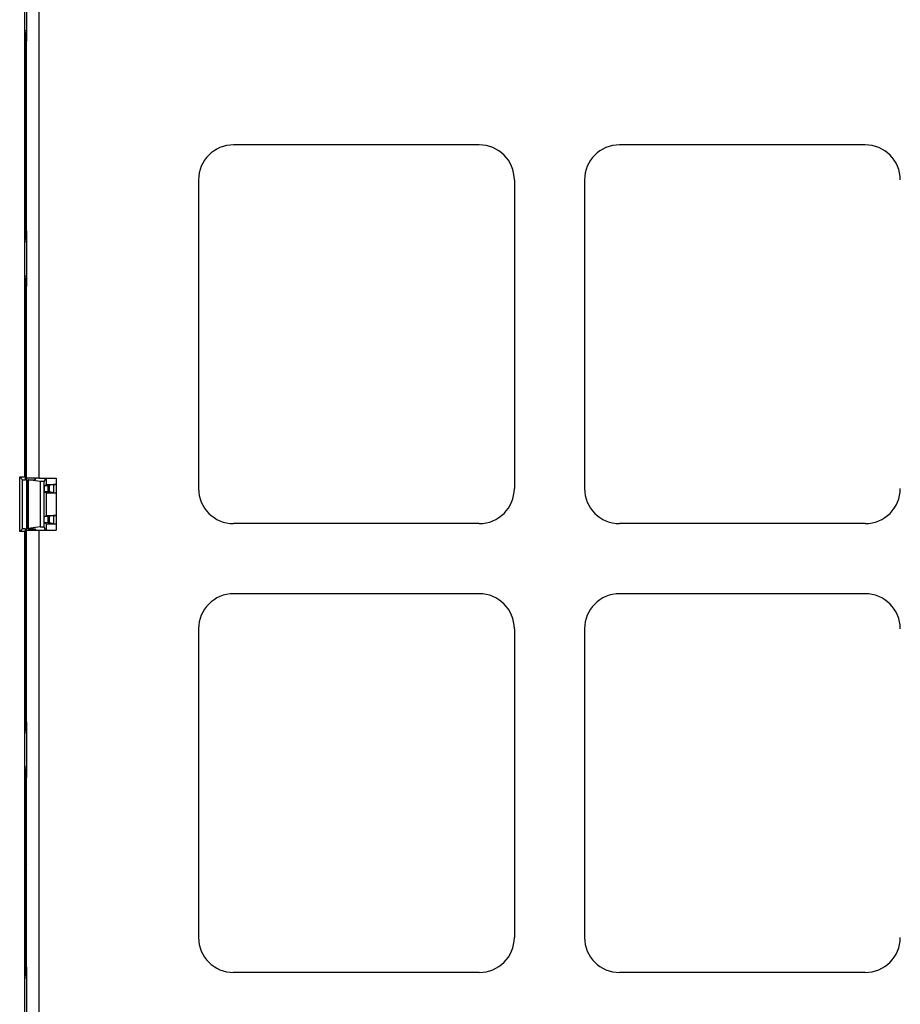
# Model space of a CAD drawing. Extents: x 9 to 73, y 6 to 131.
# Drawn here: x 54 to 61, y 74 to 81 of the extents above; entities that cross this region are included whole.
import ezdxf

# ---------------------------------------------------------------- set-up
doc = ezdxf.new("R2010")
doc.units = 0
doc.header["$MEASUREMENT"] = 0
doc.layers.add('PACKAGE1', color=7, linetype='CONTINUOUS')

msp = doc.modelspace()

# ---------------------------------------------------------------- linework, layer by layer
at = {"layer": 'PACKAGE1', "color": 12, "linetype": 'CONTINUOUS'}
for p, q in [((54.4709, 77.3983), (54.4709, 85.758)), ((54.4713, 80.5802), (54.4713, 80.8262)), ((54.4849, 80.824), (54.4849, 80.5823)), ((54.4713, 80.5802), (54.4849, 80.5823)), ((54.4849, 80.5823), (54.4849, 80.5041)), ((54.4791, 80.5039), (54.4713, 80.5802)), ((54.4849, 80.5041), (54.4791, 80.5039)), ((54.4791, 80.5039), (54.4791, 80.0095)), ((54.4728, 80.0032), (54.4791, 80.0095)), ((54.4728, 80.0032), (54.4728, 79.8932)), ((54.4849, 80.0032), (54.4728, 80.0032)), ((54.4791, 80.0095), (54.4849, 80.0095)), ((54.4828, 79.9032), (54.4728, 79.8932)), ((54.4728, 79.8932), (54.4849, 79.8811)), ((54.4728, 79.8932), (54.4728, 79.7632)), ((54.4849, 79.901), (54.4828, 79.9032)), ((54.4849, 79.9032), (54.4828, 79.9032)), ((54.4849, 79.7753), (54.4728, 79.7632)), ((54.4728, 79.7632), (54.4728, 79.6532)), ((54.4728, 79.7632), (54.4828, 79.7532)), ((54.4828, 79.7532), (54.4849, 79.7553)), ((54.4828, 79.7532), (54.4849, 79.7532)), ((54.4791, 79.6469), (54.4728, 79.6532)), ((54.4728, 79.6532), (54.4849, 79.6532)), ((54.4791, 79.6469), (54.4791, 79.1525)), ((54.4849, 79.6468), (54.4791, 79.6469)), ((54.4713, 79.0762), (54.4791, 79.1525)), ((54.4791, 79.1525), (54.4849, 79.1522)), ((54.4849, 79.1522), (54.4849, 79.074)), ((54.4713, 78.8302), (54.4713, 79.0762)), ((54.4713, 79.0762), (54.4849, 79.074)), ((54.4849, 79.074), (54.4849, 78.8323)), ((54.4713, 78.8302), (54.4849, 78.8323)), ((54.4791, 78.7539), (54.4713, 78.8302)), ((54.4849, 78.8323), (54.4849, 78.7541)), ((54.4849, 78.7541), (54.4791, 78.7539)), ((54.4791, 78.7539), (54.4791, 78.2595)), ((54.4728, 78.2532), (54.4791, 78.2595)), ((54.4849, 78.2532), (54.4728, 78.2532)), ((54.4728, 78.2532), (54.4728, 78.1432)), ((54.4791, 78.2595), (54.4849, 78.2595)), ((54.4828, 78.1532), (54.4728, 78.1432)), ((54.4728, 78.1432), (54.4849, 78.1311)), ((54.4728, 78.1432), (54.4728, 78.0132)), ((54.4849, 78.1532), (54.4828, 78.1532)), ((54.4849, 78.151), (54.4828, 78.1532)), ((54.4849, 78.0253), (54.4728, 78.0132)), ((54.4728, 78.0132), (54.4728, 77.9032)), ((54.4728, 78.0132), (54.4828, 78.0032)), ((54.4828, 78.0032), (54.4849, 78.0053)), ((54.4828, 78.0032), (54.4849, 78.0032)), ((54.4791, 77.8969), (54.4728, 77.9032)), ((54.4728, 77.9032), (54.4849, 77.9032)), ((54.4849, 77.8968), (54.4791, 77.8969)), ((54.4791, 77.8969), (54.4791, 77.4025)), ((54.4355, 77.3983), (54.4709, 77.3983)), ((54.4355, 77.008), (54.4355, 77.3983)), ((54.4355, 77.3983), (54.4559, 77.3779)), ((54.4559, 77.0284), (54.4559, 77.3779)), ((54.4559, 77.3779), (54.476, 77.3779)), ((54.4709, 77.3983), (54.476, 77.3779)), ((54.476, 77.3779), (54.4791, 77.4025)), ((54.4791, 77.4025), (54.4849, 77.4031)), ((54.4973, 77.3765), (54.4959, 77.3779)), ((54.4959, 77.3779), (54.5459, 77.3779)), ((54.4959, 77.0284), (54.4959, 77.3779)), ((54.4973, 77.0298), (54.4973, 77.3765)), ((54.5803, 77.3649), (54.4973, 77.3765)), ((54.5459, 77.3779), (54.5509, 77.3879)), ((54.5803, 77.3649), (54.5803, 77.0414)), ((54.5969, 77.3643), (54.5803, 77.3649)), ((54.6087, 77.3653), (54.5969, 77.3643)), ((54.62, 77.3879), (54.6087, 77.3653)), ((54.6087, 77.041), (54.6087, 77.3653)), ((54.6276, 77.3432), (54.6276, 77.3879)), ((54.6101, 77.3344), (54.6276, 77.3432)), ((54.6352, 77.335), (54.6101, 77.3344)), ((54.6101, 77.3344), (54.6101, 77.2919)), ((54.6101, 77.2919), (54.6276, 77.2832)), ((54.6352, 77.2913), (54.6101, 77.2919)), ((54.6276, 77.3432), (54.6947, 77.3432)), ((54.6276, 77.1232), (54.6276, 77.2832)), ((54.6276, 77.2832), (54.6947, 77.2832)), ((54.6472, 77.3356), (54.6352, 77.335)), ((54.6352, 77.335), (54.6352, 77.2913)), ((54.6352, 77.2913), (54.6472, 77.2908)), ((54.6763, 77.3428), (54.6472, 77.3356)), ((54.6472, 77.2908), (54.6472, 77.3356)), ((54.6763, 77.2835), (54.6472, 77.2908)), ((54.6962, 77.3432), (54.6763, 77.3428)), ((54.6763, 77.3428), (54.6763, 77.2835)), ((54.6763, 77.2835), (54.6962, 77.2832)), ((54.6101, 77.1144), (54.6276, 77.1232)), ((54.6352, 77.115), (54.6101, 77.1144)), ((54.6101, 77.0719), (54.6101, 77.1144)), ((54.6101, 77.0719), (54.6276, 77.0632)), ((54.6352, 77.0713), (54.6101, 77.0719)), ((54.6276, 77.1232), (54.6947, 77.1232)), ((54.6472, 77.1156), (54.6352, 77.115)), ((54.6352, 77.115), (54.6352, 77.0713)), ((54.6352, 77.0713), (54.6472, 77.0708)), ((54.6763, 77.1228), (54.6472, 77.1156)), ((54.6472, 77.0708), (54.6472, 77.1156)), ((54.6962, 77.1232), (54.6763, 77.1228)), ((54.6763, 77.1228), (54.6763, 77.0635)), ((54.4355, 77.008), (54.4559, 77.0284)), ((54.4709, 77.008), (54.4355, 77.008)), ((54.476, 77.0284), (54.4559, 77.0284)), ((54.476, 77.0284), (54.4709, 77.008)), ((54.4709, 70.3983), (54.4709, 77.008)), ((54.4791, 77.0039), (54.476, 77.0284)), ((54.4849, 77.0032), (54.4791, 77.0039)), ((54.4791, 77.0039), (54.4791, 76.5095)), ((54.4973, 77.0298), (54.4959, 77.0284)), ((54.4959, 77.0284), (54.5459, 77.0284)), ((54.5803, 77.0414), (54.4973, 77.0298)), ((54.5459, 77.0284), (54.5511, 77.0179)), ((54.5803, 77.0414), (54.5969, 77.042)), ((54.5969, 77.042), (54.6087, 77.041)), ((54.6202, 77.0179), (54.6087, 77.041)), ((54.6276, 77.0179), (54.6276, 77.0632)), ((54.6276, 77.0632), (54.6947, 77.0632)), ((54.6763, 77.0635), (54.6472, 77.0708)), ((54.6763, 77.0635), (54.6962, 77.0632)), ((54.4728, 76.5032), (54.4791, 76.5095)), ((54.4791, 76.5095), (54.4849, 76.5095)), ((54.4849, 76.5032), (54.4728, 76.5032)), ((54.4728, 76.5032), (54.4728, 76.3932)), ((54.4828, 76.4032), (54.4728, 76.3932)), ((54.4728, 76.3932), (54.4728, 76.2632)), ((54.4728, 76.3932), (54.4849, 76.3811)), ((54.4849, 76.4032), (54.4828, 76.4032)), ((54.4849, 76.401), (54.4828, 76.4032)), ((54.4849, 76.2753), (54.4728, 76.2632)), ((54.4728, 76.2632), (54.4728, 76.1532)), ((54.4728, 76.2632), (54.4828, 76.2532)), ((54.4828, 76.2532), (54.4849, 76.2553)), ((54.4828, 76.2532), (54.4849, 76.2532)), ((54.4728, 76.1532), (54.4849, 76.1532)), ((54.4791, 76.1469), (54.4728, 76.1532)), ((54.4849, 76.1468), (54.4791, 76.1469)), ((54.4791, 76.1469), (54.4791, 75.6525)), ((54.4713, 75.5762), (54.4791, 75.6525)), ((54.4791, 75.6525), (54.4849, 75.6522)), ((54.4849, 75.6522), (54.4849, 75.574)), ((54.4713, 75.5762), (54.4849, 75.574)), ((54.4713, 75.3302), (54.4713, 75.5762)), ((54.4849, 75.574), (54.4849, 75.3323)), ((54.4713, 75.3302), (54.4849, 75.3323)), ((54.4791, 75.2539), (54.4713, 75.3302)), ((54.4849, 75.3323), (54.4849, 75.2541)), ((54.4849, 75.2541), (54.4791, 75.2539)), ((54.4791, 75.2539), (54.4791, 74.7595)), ((54.4728, 74.7532), (54.4791, 74.7595)), ((54.4791, 74.7595), (54.4849, 74.7595)), ((54.4728, 74.7532), (54.4728, 74.6432)), ((54.4849, 74.7532), (54.4728, 74.7532)), ((54.4828, 74.6532), (54.4728, 74.6432)), ((54.4728, 74.6432), (54.4849, 74.6311)), ((54.4728, 74.6432), (54.4728, 74.5132)), ((54.4849, 74.6532), (54.4828, 74.6532)), ((54.4849, 74.651), (54.4828, 74.6532)), ((54.4849, 74.5253), (54.4728, 74.5132)), ((54.4728, 74.5132), (54.4728, 74.4032)), ((54.4728, 74.5132), (54.4828, 74.5032)), ((54.4828, 74.5032), (54.4849, 74.5053)), ((54.4828, 74.5032), (54.4849, 74.5032)), ((54.4728, 74.4032), (54.4849, 74.4032)), ((54.4791, 74.3969), (54.4728, 74.4032)), ((54.4849, 74.3968), (54.4791, 74.3969)), ((54.4791, 74.3969), (54.4791, 73.9025)), ((54.4713, 73.8262), (54.4791, 73.9025)), ((54.4791, 73.9025), (54.4849, 73.9022)), ((54.4849, 73.9022), (54.4849, 73.824)), ((54.4713, 73.5802), (54.4713, 73.8262)), ((54.4713, 73.8262), (54.4849, 73.824)), ((54.4849, 73.824), (54.4849, 73.5823))]:
    msp.add_line(p, q, dxfattribs=at)
at = {"layer": 'PACKAGE1', "color": 95, "linetype": 'CONTINUOUS'}
for p, q in [((54.5749, 77.3879), (54.5749, 85.7679)), ((54.4849, 79.0776), (54.4849, 80.5789)), ((57.7099, 79.7649), (55.9599, 79.7649)), ((60.4599, 79.7649), (58.7099, 79.7649)), ((55.7099, 79.5149), (55.7099, 77.3149)), ((57.9599, 79.5149), (57.9599, 77.3149)), ((58.4599, 79.5149), (58.4599, 77.3149)), ((54.4849, 77.3879), (54.4849, 78.8289)), ((54.4849, 77.3879), (54.4849, 77.0179)), ((54.5113, 77.3879), (54.4849, 77.3879)), ((54.5749, 77.3879), (54.5113, 77.3879)), ((54.5449, 77.3779), (54.5449, 77.3879)), ((54.5749, 77.3879), (54.6947, 77.3879)), ((54.6947, 77.3879), (54.6947, 77.0179)), ((54.4849, 75.5775), (54.4849, 77.0179)), ((54.4849, 77.0179), (54.5113, 77.0179)), ((54.5113, 77.0179), (54.5749, 77.0179)), ((54.5449, 77.0179), (54.5449, 77.0284)), ((54.5749, 77.0179), (54.6947, 77.0179)), ((54.5749, 70.3879), (54.5749, 77.0179)), ((57.7099, 77.0649), (55.9599, 77.0649)), ((60.4599, 77.0649), (58.7099, 77.0649)), ((57.7099, 76.5649), (55.9599, 76.5649)), ((60.4599, 76.5649), (58.7099, 76.5649)), ((55.7099, 76.3149), (55.7099, 74.1149)), ((57.9599, 76.3149), (57.9599, 74.1149)), ((58.4599, 76.3149), (58.4599, 74.1149)), ((54.4849, 73.8275), (54.4849, 75.3288)), ((57.7099, 73.8649), (55.9599, 73.8649)), ((60.4599, 73.8649), (58.7099, 73.8649))]:
    msp.add_line(p, q, dxfattribs=at)
for centre, start, end in [((55.9599, 79.5149), 90, 180), ((57.7099, 79.5149), 0, 90), ((58.7099, 79.5149), 90, 180), ((60.4599, 79.5149), 0, 90), ((55.9599, 77.3149), 180, 270), ((57.7099, 77.3149), 270, 0), ((58.7099, 77.3149), 180, 270), ((60.4599, 77.3149), 270, 0), ((55.9599, 76.3149), 90, 180), ((57.7099, 76.3149), 0, 90), ((58.7099, 76.3149), 90, 180), ((60.4599, 76.3149), 0, 90), ((55.9599, 74.1149), 180, 270), ((57.7099, 74.1149), 270, 0), ((58.7099, 74.1149), 180, 270), ((60.4599, 74.1149), 270, 0)]:
    msp.add_arc(centre, 0.25, start, end, dxfattribs=at)

doc.saveas('drawing.dxf')
